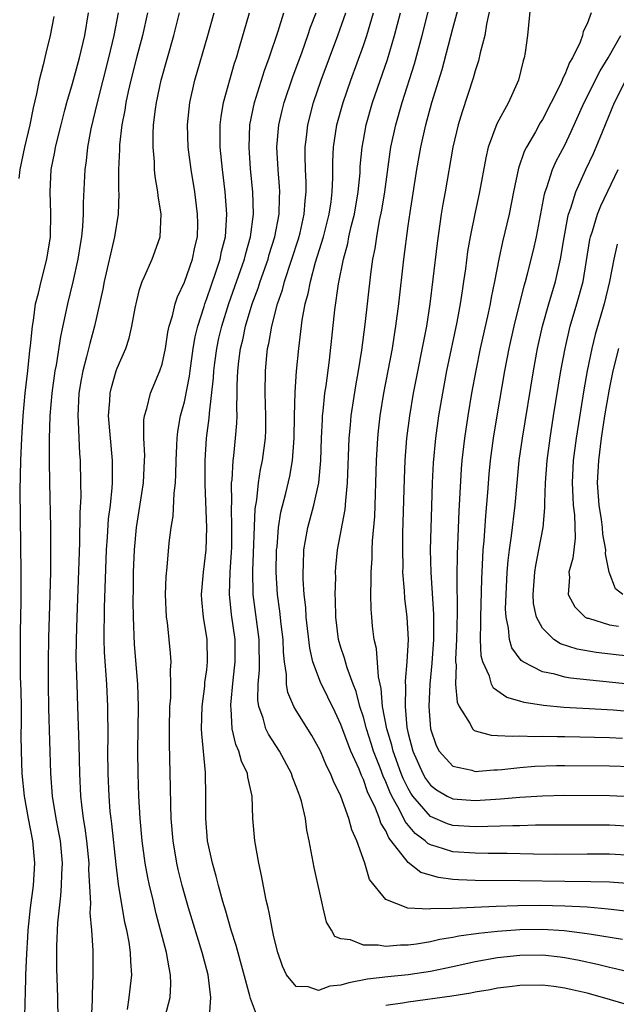
# Model space of a CAD drawing. Units: inches. Extents: x 2616000 to 2619000, y 1467000 to 1470000.
# Drawn here: x 2618428 to 2618482, y 1467196 to 1467284 of the extents above; entities that cross this region are included whole.
import ezdxf

# ---------------------------------------------------------------- set-up
doc = ezdxf.new("R2010")
doc.units = ezdxf.units.IN
doc.header["$MEASUREMENT"] = 0
doc.layers.add('LD26161467_2ft', color=240, linetype='Continuous')

msp = doc.modelspace()

# ---------------------------------------------------------------- linework, layer by layer
at = {"layer": 'LD26161467_2ft'}
for points, elevation in [([(2618483, 1467209.668), (2618481, 1467209.787), (2618479, 1467209.795), (2618476.223, 1467209.777), (2618474.196, 1467209.804), (2618471.86, 1467209.86), (2618470.142, 1467209.857), (2618469, 1467209.875), (2618467, 1467210.015), (2618465.501, 1467210.499), (2618465, 1467210.627), (2618464.755, 1467210.755), (2618464.511, 1467211), (2618463.638, 1467211.638), (2618462.728, 1467212.728), (2618462.238, 1467213.762), (2618461.543, 1467215), (2618461.361, 1467215.361), (2618461, 1467216.267), (2618460.76, 1467216.76), (2618460.491, 1467217.509), (2618459.909, 1467219), (2618459.7, 1467219.7), (2618459.267, 1467221), (2618459, 1467222.035), (2618458.689, 1467223), (2618458.352, 1467224.352), (2618458.092, 1467225), (2618457.547, 1467226.453), (2618457.389, 1467227), (2618457.318, 1467227.318), (2618457, 1467228.275), (2618456.788, 1467229), (2618456.543, 1467231), (2618456.523, 1467232.524), (2618456.491, 1467233), (2618456.529, 1467234.529), (2618456.513, 1467235), (2618456.542, 1467235.458), (2618456.689, 1467237), (2618457.377, 1467240.623), (2618457.429, 1467241.429), (2618457.59, 1467243), (2618457.743, 1467247), (2618457.836, 1467248.163), (2618457.924, 1467249), (2618458.322, 1467251.678), (2618458.565, 1467253), (2618458.859, 1467254.859), (2618459.157, 1467257.157), (2618459.664, 1467261.664), (2618459.851, 1467263), (2618460.048, 1467263.952), (2618460.192, 1467265), (2618460.451, 1467266.45), (2618460.643, 1467267.357), (2618460.912, 1467269), (2618461.4, 1467272.6), (2618461.468, 1467273), (2618461.893, 1467275), (2618462.459, 1467277), (2618463.557, 1467280.443), (2618464.251, 1467283), (2618466.279, 1467291)], 10078), ([(2618483, 1467212.281), (2618481, 1467212.383), (2618479, 1467212.395), (2618474.379, 1467212.379), (2618473, 1467212.347), (2618472.347, 1467212.347), (2618469, 1467212.245), (2618467, 1467212.371), (2618466.521, 1467212.521), (2618465, 1467213.178), (2618463.429, 1467215), (2618463.249, 1467215.249), (2618463, 1467215.674), (2618462.555, 1467216.555), (2618462.378, 1467217), (2618461.651, 1467219), (2618461.537, 1467219.537), (2618461.093, 1467221), (2618460.723, 1467223), (2618460.595, 1467224.596), (2618460.343, 1467225.657), (2618460.185, 1467228.185), (2618459.976, 1467229), (2618459.83, 1467230.17), (2618459.748, 1467231), (2618459.688, 1467231.688), (2618459.669, 1467233), (2618459.71, 1467234.29), (2618459.686, 1467235), (2618459.773, 1467236.226), (2618459.786, 1467237), (2618459.821, 1467237.821), (2618460.014, 1467239.986), (2618460.167, 1467245), (2618460.282, 1467247), (2618460.349, 1467247.651), (2618460.51, 1467249), (2618460.84, 1467251), (2618461.591, 1467255), (2618461.77, 1467256.23), (2618461.906, 1467257), (2618462.164, 1467259), (2618462.62, 1467263), (2618463, 1467265.961), (2618463.173, 1467267.173), (2618463.785, 1467271), (2618464.141, 1467273), (2618464.578, 1467275), (2618465.128, 1467277), (2618466.04, 1467279.96), (2618467, 1467283.605), (2618467.723, 1467286.277)], 10076), ([(2618473.958, 1467286.042), (2618473.676, 1467283), (2618473.46, 1467281.46), (2618473.381, 1467281), (2618473.279, 1467280.721), (2618472.869, 1467279), (2618471.961, 1467277), (2618470.917, 1467275.083), (2618470.17, 1467273), (2618469.941, 1467272.059), (2618469.391, 1467269), (2618468.963, 1467267.037), (2618468.545, 1467265), (2618468.322, 1467263.678), (2618468.124, 1467262.124), (2618467.966, 1467261), (2618467.828, 1467260.172), (2618467.668, 1467259), (2618467.368, 1467257.367), (2618466.437, 1467253), (2618466.062, 1467251), (2618465.723, 1467249), (2618465.434, 1467247), (2618465.227, 1467244.773), (2618465.142, 1467243), (2618465.077, 1467240.924), (2618464.984, 1467237), (2618465.018, 1467234.982), (2618465.261, 1467231.261), (2618465.268, 1467229), (2618465.118, 1467226.882), (2618464.928, 1467225), (2618464.856, 1467223), (2618465.003, 1467221), (2618465.501, 1467219.501), (2618465.779, 1467219), (2618467, 1467217.659), (2618468.69, 1467217.309), (2618469, 1467217.205), (2618470.657, 1467217.344), (2618471, 1467217.34), (2618471.366, 1467217.366), (2618473, 1467217.555), (2618474.335, 1467217.665), (2618476.271, 1467217.728), (2618477, 1467217.736), (2618481, 1467217.702), (2618483, 1467217.634)], 10072), ([(2618470.369, 1467285.631), (2618469.994, 1467283.994), (2618469.848, 1467283), (2618469.444, 1467281.444), (2618469.293, 1467280.707), (2618469, 1467279.828), (2618468.829, 1467279.171), (2618467.83, 1467276.17), (2618467.476, 1467275), (2618467.011, 1467273), (2618466.313, 1467269), (2618466.105, 1467267.895), (2618465.961, 1467267), (2618465.586, 1467264.414), (2618465.214, 1467261.214), (2618464.938, 1467259), (2618464.629, 1467257), (2618463.45, 1467251), (2618463.11, 1467249), (2618462.85, 1467247), (2618462.699, 1467245), (2618462.638, 1467243.362), (2618462.51, 1467238.51), (2618462.485, 1467237), (2618462.517, 1467235.483), (2618462.509, 1467235), (2618462.648, 1467233.352), (2618462.682, 1467232.682), (2618462.891, 1467231), (2618462.997, 1467228.997), (2618462.888, 1467227), (2618462.73, 1467225.269), (2618462.765, 1467224.764), (2618462.724, 1467223), (2618462.887, 1467221.113), (2618463, 1467220.59), (2618463.41, 1467219), (2618464.305, 1467217), (2618464.561, 1467216.561), (2618465, 1467215.957), (2618465.541, 1467215.541), (2618466.493, 1467215), (2618467, 1467214.751), (2618469, 1467214.611), (2618471.251, 1467214.749), (2618473, 1467214.899), (2618475, 1467215.027), (2618477, 1467215.067), (2618481, 1467215.031), (2618483, 1467214.961)], 10074), ([(2618431.324, 1467284.676), (2618431.002, 1467283), (2618430.6, 1467281.401), (2618430.378, 1467280.378), (2618430.016, 1467279), (2618429.784, 1467277.784), (2618429.478, 1467276.522), (2618429.182, 1467275), (2618428.703, 1467273), (2618428.281, 1467271), (2618428.19, 1467270.19)], 10102), ([(2618428.727, 1467195), (2618428.768, 1467196.768), (2618428.796, 1467197.204), (2618428.828, 1467199), (2618428.903, 1467200.903), (2618429, 1467202.389), (2618429.041, 1467203), (2618429.254, 1467205), (2618429.513, 1467207), (2618429.643, 1467209), (2618429.456, 1467211), (2618429.057, 1467213), (2618428.714, 1467215), (2618428.513, 1467217), (2618428.425, 1467219), (2618428.406, 1467220.406), (2618428.435, 1467221.566), (2618428.429, 1467223), (2618428.412, 1467224.412), (2618428.348, 1467225.652), (2618428.34, 1467227), (2618428.364, 1467228.365), (2618428.356, 1467229.644), (2618428.409, 1467232.409), (2618428.404, 1467235), (2618428.315, 1467242.316), (2618428.375, 1467245), (2618428.459, 1467247), (2618428.578, 1467249), (2618428.758, 1467251), (2618428.996, 1467253), (2618429.187, 1467254.813), (2618429.252, 1467255.252), (2618429.41, 1467257), (2618429.504, 1467257.504), (2618429.704, 1467259), (2618429.953, 1467259.953), (2618430.183, 1467261), (2618430.698, 1467263), (2618431.028, 1467265), (2618431.072, 1467267.072), (2618430.991, 1467269), (2618431.098, 1467271), (2618431.424, 1467272.576), (2618431.49, 1467273), (2618431.972, 1467275), (2618432.324, 1467276.324), (2618432.488, 1467277), (2618433, 1467278.709), (2618433.628, 1467281), (2618434.1, 1467283), (2618434.438, 1467285)], 10100), ([(2618437.082, 1467285), (2618436.7, 1467283), (2618436.222, 1467281), (2618435.196, 1467277), (2618434.65, 1467274.651), (2618434.347, 1467273), (2618434.22, 1467271.78), (2618434.094, 1467271), (2618433.959, 1467268.04), (2618433.964, 1467267), (2618433.906, 1467265.906), (2618433.809, 1467265), (2618433.685, 1467264.315), (2618433.488, 1467263), (2618433.034, 1467260.966), (2618432.539, 1467259), (2618432.427, 1467258.427), (2618431.912, 1467256.088), (2618431.525, 1467253.525), (2618431.418, 1467253), (2618431.146, 1467251), (2618430.986, 1467249), (2618430.922, 1467246.922), (2618430.916, 1467245), (2618430.933, 1467243), (2618431.025, 1467239), (2618431.04, 1467237.039), (2618431.025, 1467235.025), (2618430.986, 1467232.986), (2618430.859, 1467229.14), (2618430.811, 1467227), (2618430.813, 1467225), (2618430.849, 1467222.849), (2618431.031, 1467217), (2618431.171, 1467215), (2618431.494, 1467213), (2618431.752, 1467211.752), (2618431.882, 1467211), (2618432.071, 1467209), (2618432.012, 1467208.012), (2618431.993, 1467207), (2618431.938, 1467206.062), (2618431.794, 1467205), (2618431.659, 1467203.659), (2618431.574, 1467201.574), (2618431.575, 1467199.575), (2618431.643, 1467197), (2618431.677, 1467195)], 10098), ([(2618439.714, 1467285), (2618439.261, 1467283), (2618438.733, 1467281), (2618438.224, 1467279), (2618437.982, 1467277.983), (2618437.77, 1467277), (2618437.677, 1467276.323), (2618437.416, 1467275), (2618437.202, 1467273.202), (2618437.194, 1467272.806), (2618437.102, 1467271), (2618437.113, 1467269.113), (2618437.131, 1467268.869), (2618437.066, 1467267), (2618436.746, 1467265), (2618435.82, 1467261), (2618435.698, 1467260.302), (2618434.958, 1467257), (2618434.539, 1467255.461), (2618434.258, 1467254.259), (2618433.913, 1467253), (2618433.767, 1467252.233), (2618433.57, 1467251), (2618433.474, 1467249), (2618433.514, 1467248.487), (2618433.558, 1467247), (2618433.62, 1467245.62), (2618433.674, 1467245), (2618433.723, 1467243), (2618433.733, 1467241.734), (2618433.658, 1467240.342), (2618433.627, 1467237.627), (2618433.373, 1467231), (2618433.313, 1467229), (2618433.304, 1467227.304), (2618433.374, 1467225), (2618433.459, 1467223), (2618433.561, 1467219.561), (2618433.614, 1467217), (2618433.712, 1467215), (2618433.794, 1467214.206), (2618433.955, 1467213), (2618434.112, 1467212.112), (2618434.26, 1467211), (2618434.451, 1467209), (2618434.441, 1467208.441), (2618434.605, 1467205.395), (2618434.562, 1467204.562), (2618434.689, 1467203), (2618434.801, 1467201.199), (2618434.817, 1467199), (2618434.75, 1467197.249), (2618434.761, 1467196.761), (2618434.677, 1467195)], 10096), ([(2618437.905, 1467195.905), (2618438.072, 1467197), (2618438.303, 1467199), (2618438.206, 1467200.205), (2618438.194, 1467201), (2618438.066, 1467201.934), (2618437.848, 1467203), (2618437.683, 1467203.683), (2618437.113, 1467207.113), (2618436.89, 1467208.89), (2618436.51, 1467212.51), (2618436.441, 1467213), (2618436.378, 1467213.622), (2618436.274, 1467215), (2618436.2, 1467217), (2618436.171, 1467219), (2618436.184, 1467220.184), (2618436.165, 1467223), (2618436.066, 1467225), (2618435.866, 1467227.866), (2618435.834, 1467229), (2618435.854, 1467231.855), (2618436.046, 1467237), (2618436.136, 1467238.136), (2618436.226, 1467239.774), (2618436.383, 1467241), (2618436.542, 1467242.542), (2618436.563, 1467243), (2618436.562, 1467245), (2618436.382, 1467247), (2618436.226, 1467249), (2618436.333, 1467250.333), (2618436.359, 1467251), (2618436.474, 1467251.526), (2618436.913, 1467253), (2618437, 1467253.24), (2618437.762, 1467255), (2618438.068, 1467255.932), (2618438.314, 1467257), (2618438.602, 1467258.602), (2618438.736, 1467259.264), (2618439, 1467260.266), (2618439.221, 1467261), (2618439.429, 1467261.429), (2618440.118, 1467263), (2618440.364, 1467263.636), (2618440.829, 1467265), (2618440.921, 1467267), (2618440.659, 1467268.659), (2618440.64, 1467269), (2618440.393, 1467270.393), (2618440.337, 1467271), (2618440.32, 1467271.68), (2618440.199, 1467273), (2618440.203, 1467274.203), (2618440.252, 1467275), (2618440.411, 1467276.41), (2618440.498, 1467277), (2618440.914, 1467279), (2618442.054, 1467283), (2618442.566, 1467285)], 10094), ([(2618441.286, 1467195.286), (2618441.725, 1467197), (2618441.795, 1467198.205), (2618441.769, 1467199), (2618441.625, 1467199.625), (2618441.414, 1467201), (2618440.473, 1467204.473), (2618440.167, 1467205.832), (2618439.884, 1467207), (2618439.729, 1467207.729), (2618439.507, 1467209), (2618439.229, 1467211), (2618439.042, 1467213), (2618438.932, 1467215), (2618438.864, 1467217), (2618438.837, 1467219), (2618438.9, 1467223), (2618438.846, 1467225), (2618438.552, 1467228.552), (2618438.444, 1467231), (2618438.422, 1467232.422), (2618438.447, 1467233.554), (2618438.453, 1467235), (2618438.527, 1467237), (2618438.728, 1467239), (2618439.351, 1467243), (2618439.444, 1467245), (2618439.452, 1467245.452), (2618439.377, 1467247), (2618439.389, 1467248.611), (2618439.443, 1467249), (2618439.655, 1467249.655), (2618439.982, 1467251), (2618440.813, 1467253), (2618441, 1467253.613), (2618441.3, 1467255), (2618441.527, 1467256.473), (2618441.641, 1467257), (2618441.925, 1467257.925), (2618442.167, 1467259), (2618442.373, 1467259.627), (2618443, 1467260.926), (2618443.731, 1467263), (2618443.939, 1467264.061), (2618444.164, 1467265), (2618444.189, 1467266.189), (2618444.183, 1467267), (2618443.921, 1467269), (2618443.596, 1467271), (2618443.345, 1467273), (2618443.28, 1467275), (2618443.483, 1467277), (2618443.947, 1467279), (2618445.109, 1467283), (2618445.664, 1467285)], 10092), ([(2618445.248, 1467195.248), (2618445.37, 1467197), (2618445.114, 1467199), (2618444.668, 1467200.668), (2618444.597, 1467201), (2618443.368, 1467205), (2618443, 1467206.255), (2618442.794, 1467207), (2618442.443, 1467208.443), (2618442.322, 1467209), (2618441.992, 1467211), (2618441.828, 1467213), (2618441.78, 1467214.22), (2618441.763, 1467215.763), (2618441.661, 1467219.661), (2618441.659, 1467221), (2618441.71, 1467223), (2618441.774, 1467223.774), (2618441.801, 1467225), (2618441.765, 1467226.235), (2618441.818, 1467227), (2618441.769, 1467227.769), (2618441.645, 1467229), (2618441.485, 1467230.515), (2618441.414, 1467231), (2618441.322, 1467233), (2618441.364, 1467234.636), (2618441.456, 1467235.456), (2618441.642, 1467237.642), (2618441.819, 1467239), (2618441.989, 1467240.011), (2618442.079, 1467242.079), (2618442.197, 1467243), (2618442.24, 1467243.76), (2618442.266, 1467245), (2618442.33, 1467246.329), (2618442.34, 1467247), (2618442.408, 1467247.592), (2618442.656, 1467249), (2618443, 1467250.241), (2618443.463, 1467252.537), (2618443.514, 1467253), (2618443.797, 1467255), (2618443.966, 1467256.034), (2618444.193, 1467257), (2618444.754, 1467258.755), (2618444.82, 1467259), (2618445, 1467259.462), (2618445.386, 1467260.614), (2618445.815, 1467261.815), (2618446.203, 1467263), (2618446.331, 1467263.669), (2618446.676, 1467265), (2618446.808, 1467267), (2618446.657, 1467269), (2618446.41, 1467271), (2618446.204, 1467273), (2618446.213, 1467274.213), (2618446.191, 1467275), (2618446.273, 1467275.727), (2618446.492, 1467277), (2618447.483, 1467280.517), (2618447.649, 1467281), (2618447.941, 1467281.941), (2618448.822, 1467285)], 10090), ([(2618449.456, 1467195.456), (2618449, 1467196.66), (2618448.897, 1467196.897), (2618448.858, 1467197.142), (2618447.632, 1467201.632), (2618447.187, 1467203), (2618446.697, 1467204.697), (2618446.422, 1467205.578), (2618446.041, 1467207), (2618445.848, 1467207.848), (2618445.504, 1467209), (2618445.079, 1467211), (2618444.914, 1467213), (2618444.932, 1467215), (2618444.891, 1467217.109), (2618444.553, 1467220.553), (2618444.542, 1467221), (2618444.584, 1467223), (2618444.814, 1467224.814), (2618444.84, 1467225.16), (2618445, 1467226.288), (2618445.08, 1467227), (2618445.045, 1467229), (2618444.698, 1467231), (2618444.545, 1467232.545), (2618444.519, 1467233), (2618444.702, 1467235), (2618444.953, 1467237), (2618445.002, 1467239), (2618444.86, 1467242.86), (2618444.87, 1467245), (2618444.991, 1467247), (2618445.215, 1467248.785), (2618445.237, 1467249.238), (2618445.614, 1467252.386), (2618445.638, 1467253), (2618445.726, 1467253.726), (2618445.894, 1467255), (2618446.085, 1467255.915), (2618446.338, 1467257), (2618446.976, 1467259.025), (2618448.372, 1467263), (2618448.49, 1467263.51), (2618448.919, 1467265), (2618449.172, 1467267), (2618449.122, 1467269), (2618448.92, 1467271.08), (2618448.78, 1467273), (2618448.86, 1467275), (2618449.266, 1467277), (2618450.156, 1467279.844), (2618450.58, 1467281), (2618451.386, 1467283.386), (2618451.886, 1467285)], 10088), ([(2618483.155, 1467199.154), (2618481.553, 1467199.553), (2618481, 1467199.665), (2618479.934, 1467199.934), (2618478.293, 1467200.293), (2618477, 1467200.542), (2618476.595, 1467200.595), (2618475, 1467200.77), (2618473, 1467200.748), (2618471, 1467200.535), (2618469, 1467200.17), (2618467, 1467199.716), (2618465, 1467199.302), (2618463, 1467199.003), (2618461.174, 1467198.826), (2618459.38, 1467198.621), (2618457.688, 1467198.312), (2618457, 1467198.085), (2618456.006, 1467197.994), (2618455, 1467197.622), (2618454.063, 1467197.937), (2618453, 1467197.985), (2618452.137, 1467199), (2618451.785, 1467199.785), (2618451.36, 1467201), (2618451, 1467202.409), (2618450.866, 1467203), (2618450.593, 1467204.593), (2618450.476, 1467205), (2618450.314, 1467205.685), (2618449.907, 1467207.907), (2618449.661, 1467209), (2618449.295, 1467211), (2618449.124, 1467213), (2618449.045, 1467215), (2618448.673, 1467216.673), (2618448.643, 1467217), (2618448.109, 1467218.109), (2618447.876, 1467219), (2618447.595, 1467219.595), (2618447.273, 1467221), (2618447.171, 1467222.829), (2618447.14, 1467223), (2618447.143, 1467223.142), (2618447.351, 1467225.351), (2618447.538, 1467227), (2618447.525, 1467229), (2618447.219, 1467231.219), (2618447.034, 1467233.034), (2618447.095, 1467235), (2618447.213, 1467236.787), (2618447.228, 1467237.228), (2618447.251, 1467239), (2618447.207, 1467240.792), (2618447.236, 1467241.236), (2618447.22, 1467243), (2618447.257, 1467243.257), (2618447.359, 1467245), (2618447.414, 1467245.414), (2618447.578, 1467247), (2618447.684, 1467248.316), (2618447.706, 1467249), (2618447.683, 1467249.682), (2618447.719, 1467251), (2618447.72, 1467251.72), (2618447.774, 1467253), (2618447.864, 1467253.864), (2618448.014, 1467255), (2618448.213, 1467255.787), (2618448.466, 1467257), (2618449.071, 1467259), (2618449.594, 1467260.406), (2618449.777, 1467261), (2618450.482, 1467263), (2618450.593, 1467263.407), (2618451.096, 1467265), (2618451.468, 1467267), (2618451.489, 1467268.51), (2618451.521, 1467269), (2618451.495, 1467269.495), (2618451.375, 1467271), (2618451.278, 1467273), (2618451.438, 1467275), (2618451.73, 1467276.27), (2618451.918, 1467277), (2618452.697, 1467279.303), (2618453.517, 1467281.518), (2618454.048, 1467283), (2618454.283, 1467283.717), (2618454.766, 1467285)], 10086), ([(2618482.168, 1467202.168), (2618479.384, 1467202.616), (2618479, 1467202.692), (2618476.956, 1467202.956), (2618475, 1467203.061), (2618473, 1467203.026), (2618471, 1467202.892), (2618469.286, 1467202.714), (2618467.539, 1467202.461), (2618467, 1467202.339), (2618465.84, 1467202.16), (2618465, 1467201.967), (2618463.761, 1467201.761), (2618463, 1467201.667), (2618462.333, 1467201.667), (2618461, 1467201.557), (2618460.322, 1467201.678), (2618459, 1467201.667), (2618457.852, 1467202.148), (2618457, 1467202.229), (2618456.447, 1467202.447), (2618456.141, 1467203), (2618455.712, 1467203.712), (2618455.399, 1467205), (2618454.6, 1467208.6), (2618454.16, 1467211), (2618453.949, 1467211.949), (2618453.818, 1467213), (2618453.473, 1467214.527), (2618453.325, 1467215), (2618453.224, 1467215.224), (2618453, 1467215.859), (2618452.67, 1467216.67), (2618452.574, 1467217), (2618451.502, 1467219), (2618450.516, 1467220.516), (2618450.288, 1467221), (2618450.048, 1467221.952), (2618449.652, 1467223), (2618449.563, 1467223.563), (2618449.592, 1467225), (2618449.711, 1467226.289), (2618449.676, 1467229), (2618449.156, 1467233), (2618449.117, 1467235.117), (2618449.331, 1467240.669), (2618449.471, 1467241.471), (2618449.628, 1467243), (2618449.815, 1467244.185), (2618449.997, 1467245), (2618450.257, 1467247), (2618450.282, 1467247.719), (2618450.287, 1467249), (2618450.223, 1467251), (2618450.247, 1467253), (2618450.371, 1467254.371), (2618450.444, 1467255), (2618450.556, 1467255.445), (2618450.808, 1467257), (2618451.324, 1467259), (2618451.76, 1467260.24), (2618451.945, 1467261), (2618453.195, 1467264.805), (2618453.338, 1467265.338), (2618453.721, 1467267), (2618453.793, 1467268.207), (2618453.887, 1467269), (2618453.879, 1467269.879), (2618453.819, 1467271), (2618453.785, 1467272.215), (2618453.787, 1467273), (2618453.906, 1467273.906), (2618454.024, 1467275), (2618454.549, 1467277), (2618455.24, 1467279), (2618456.725, 1467283), (2618457.432, 1467285)], 10084), ([(2618482.682, 1467204.682), (2618480.892, 1467204.892), (2618479, 1467205.049), (2618477, 1467205.155), (2618474.79, 1467205.21), (2618472.81, 1467205.19), (2618470.876, 1467205.124), (2618466.951, 1467204.951), (2618465, 1467204.903), (2618464.889, 1467204.889), (2618462.984, 1467204.984), (2618461, 1467205.75), (2618459.548, 1467207.548), (2618459.119, 1467209), (2618458.424, 1467211), (2618457.963, 1467211.963), (2618457.711, 1467213), (2618456.984, 1467215), (2618456.325, 1467216.325), (2618456.07, 1467217), (2618455.708, 1467217.708), (2618455.163, 1467219), (2618455, 1467219.347), (2618454.407, 1467220.407), (2618453, 1467222.653), (2618452.798, 1467223), (2618452.249, 1467224.249), (2618452.129, 1467225), (2618452.125, 1467225.875), (2618451.942, 1467227), (2618451.853, 1467227.853), (2618451.818, 1467229), (2618451.651, 1467230.349), (2618451.526, 1467231.526), (2618451.323, 1467233), (2618451.206, 1467235), (2618451.243, 1467237), (2618451.28, 1467237.28), (2618451.424, 1467239), (2618451.633, 1467240.367), (2618452.07, 1467242.07), (2618452.417, 1467243.583), (2618452.673, 1467245), (2618452.82, 1467247), (2618452.838, 1467249), (2618452.891, 1467251.109), (2618453.025, 1467252.975), (2618453.22, 1467255), (2618453.538, 1467257.538), (2618453.81, 1467259), (2618454.077, 1467259.923), (2618454.267, 1467261), (2618454.728, 1467262.728), (2618455.431, 1467265), (2618455.945, 1467267), (2618456.119, 1467268.118), (2618456.222, 1467269), (2618456.276, 1467270.276), (2618456.271, 1467271.729), (2618456.327, 1467273), (2618456.63, 1467275), (2618457.186, 1467277), (2618457.874, 1467279), (2618459, 1467282.084), (2618459.315, 1467283), (2618459.915, 1467285)], 10082), ([(2618483, 1467207.139), (2618481, 1467207.287), (2618479.334, 1467207.333), (2618477, 1467207.352), (2618473, 1467207.43), (2618469, 1467207.452), (2618467.508, 1467207.508), (2618467, 1467207.545), (2618465.708, 1467207.708), (2618464.151, 1467208.151), (2618463, 1467209.043), (2618461.488, 1467211), (2618461.266, 1467211.266), (2618461, 1467211.877), (2618460.57, 1467212.57), (2618460.441, 1467213), (2618460.087, 1467213.912), (2618459.382, 1467215.382), (2618459, 1467216.489), (2618458.826, 1467216.826), (2618458.611, 1467217.389), (2618457.891, 1467219), (2618457.631, 1467219.631), (2618457, 1467221.391), (2618456.483, 1467222.483), (2618455.166, 1467225.166), (2618454.496, 1467227), (2618454.214, 1467228.214), (2618453.899, 1467231), (2618453.85, 1467231.85), (2618453.715, 1467233), (2618453.622, 1467234.378), (2618453.604, 1467235), (2618453.639, 1467235.639), (2618453.67, 1467237), (2618453.83, 1467237.83), (2618454.023, 1467239), (2618454.571, 1467241), (2618455.007, 1467243), (2618455.191, 1467245), (2618455.261, 1467247), (2618455.334, 1467248.666), (2618455.361, 1467249), (2618455.417, 1467249.417), (2618455.57, 1467251), (2618455.674, 1467251.674), (2618455.966, 1467253.967), (2618456.463, 1467258.464), (2618456.775, 1467260.775), (2618457.21, 1467263), (2618457.603, 1467264.396), (2618457.713, 1467265), (2618457.923, 1467265.923), (2618458.203, 1467267), (2618458.547, 1467269), (2618458.703, 1467270.703), (2618458.728, 1467271.272), (2618458.889, 1467273), (2618459, 1467273.617), (2618459.256, 1467275), (2618459.824, 1467277), (2618461.145, 1467280.855), (2618461.796, 1467283), (2618462.305, 1467285)], 10080), ([(2618479.368, 1467285), (2618479, 1467284.032), (2618478.662, 1467283.338), (2618478.604, 1467283), (2618478.378, 1467282.378), (2618477.689, 1467281), (2618477.419, 1467280.581), (2618477, 1467279.505), (2618476.818, 1467279.181), (2618476.768, 1467279), (2618476.579, 1467278.579), (2618475.781, 1467277), (2618475, 1467275.476), (2618474.818, 1467275.182), (2618474.378, 1467274.378), (2618473.586, 1467273), (2618473.389, 1467272.611), (2618472.877, 1467271.123), (2618472.424, 1467269), (2618472.035, 1467267), (2618471.451, 1467264.55), (2618471.111, 1467263), (2618470.733, 1467261), (2618470.434, 1467259.566), (2618470.344, 1467259), (2618470.167, 1467258.167), (2618469.444, 1467255), (2618469.047, 1467253.047), (2618468.679, 1467251), (2618468.341, 1467249), (2618468.031, 1467247), (2618467.797, 1467245), (2618467.738, 1467244.262), (2618467.532, 1467240.469), (2618467.372, 1467236.628), (2618467.343, 1467234.658), (2618467.386, 1467231.386), (2618467.326, 1467229), (2618467.233, 1467227.233), (2618467.242, 1467227), (2618467.286, 1467226.715), (2618467.245, 1467225), (2618467.388, 1467223.388), (2618467.563, 1467223), (2618468.556, 1467221.444), (2618468.762, 1467221), (2618468.874, 1467220.874), (2618469, 1467220.817), (2618470.425, 1467220.425), (2618471, 1467220.419), (2618472.335, 1467220.335), (2618473, 1467220.383), (2618474.327, 1467220.327), (2618475, 1467220.357), (2618476.313, 1467220.313), (2618477, 1467220.319), (2618481, 1467220.241), (2618482.165, 1467220.165)], 10070), ([(2618483, 1467222.528), (2618481.322, 1467222.678), (2618479.193, 1467222.807), (2618476.924, 1467222.924), (2618475.098, 1467223.098), (2618473.367, 1467223.367), (2618473, 1467223.492), (2618471.815, 1467223.815), (2618470.642, 1467224.642), (2618470.467, 1467225), (2618470.273, 1467225.727), (2618469.672, 1467227), (2618469.533, 1467227.533), (2618469.477, 1467229), (2618469.515, 1467230.486), (2618469.486, 1467231), (2618469.584, 1467234.416), (2618469.661, 1467235.661), (2618469.72, 1467237), (2618469.799, 1467237.799), (2618469.943, 1467240.057), (2618470.132, 1467242.132), (2618470.244, 1467243.756), (2618470.368, 1467245), (2618470.635, 1467247), (2618470.961, 1467249), (2618471.643, 1467253), (2618472.024, 1467255), (2618472.471, 1467257), (2618473.381, 1467260.618), (2618473.5, 1467261), (2618473.683, 1467261.684), (2618474.203, 1467263.797), (2618474.466, 1467265), (2618475.188, 1467268.812), (2618475.244, 1467269), (2618475.402, 1467269.402), (2618475.919, 1467271), (2618476.25, 1467271.75), (2618477, 1467273.19), (2618477.589, 1467274.411), (2618478.751, 1467277), (2618480.166, 1467279.834), (2618480.895, 1467281), (2618482.028, 1467283)], 10068), ([(2618483, 1467224.977), (2618477.522, 1467225.522), (2618477, 1467225.618), (2618476.122, 1467225.878), (2618475, 1467226.1), (2618473.276, 1467227), (2618473.106, 1467227.106), (2618472.258, 1467228.258), (2618472.06, 1467229), (2618471.983, 1467230.017), (2618471.753, 1467231), (2618471.72, 1467231.72), (2618471.754, 1467233), (2618471.869, 1467235), (2618471.947, 1467236.053), (2618472.066, 1467237), (2618472.252, 1467238.252), (2618472.565, 1467241), (2618472.734, 1467243), (2618472.94, 1467245), (2618473.223, 1467247), (2618474.211, 1467253), (2618474.572, 1467255), (2618475.019, 1467257), (2618475.577, 1467259), (2618476.168, 1467261), (2618476.619, 1467263), (2618476.936, 1467264.936), (2618477.269, 1467266.731), (2618477.343, 1467267), (2618477.546, 1467267.546), (2618477.993, 1467269), (2618478.901, 1467271), (2618479.572, 1467272.428), (2618479.822, 1467273), (2618480.365, 1467274.365), (2618481.451, 1467277), (2618482.451, 1467279)], 10066), ([(2618483, 1467227.474), (2618481.608, 1467227.608), (2618479.817, 1467227.817), (2618478.118, 1467228.118), (2618476.615, 1467228.615), (2618476.027, 1467229), (2618475, 1467230.004), (2618474.467, 1467231), (2618474.219, 1467232.219), (2618474.181, 1467233), (2618474.322, 1467235), (2618474.403, 1467235.597), (2618474.699, 1467237), (2618475.083, 1467239), (2618475.235, 1467240.765), (2618475.218, 1467241.218), (2618475.27, 1467243), (2618475.419, 1467245), (2618475.691, 1467247), (2618476.007, 1467249), (2618476.663, 1467253), (2618477.031, 1467255), (2618477.498, 1467257), (2618478.094, 1467259), (2618478.637, 1467261), (2618479.258, 1467264.742), (2618479.315, 1467265), (2618479.481, 1467265.481), (2618479.928, 1467267), (2618480.234, 1467267.766), (2618481.777, 1467271)], 10064), ([(2618481.681, 1467264.319), (2618481.383, 1467263), (2618481.016, 1467261), (2618480.533, 1467259), (2618479.733, 1467256.267), (2618479.412, 1467255), (2618479.001, 1467253), (2618478.703, 1467251.297), (2618478.024, 1467247), (2618477.766, 1467245), (2618477.662, 1467243), (2618477.712, 1467241.712), (2618477.764, 1467241), (2618477.876, 1467240.124), (2618477.945, 1467238.055), (2618477.803, 1467237), (2618477.733, 1467236.267), (2618477.38, 1467235), (2618477.423, 1467234.577), (2618477.318, 1467233), (2618477.897, 1467231.897), (2618478.836, 1467231), (2618479, 1467230.91), (2618479.114, 1467230.887), (2618481, 1467230.289), (2618481.82, 1467230.18)], 10062), ([(2618482.194, 1467233), (2618481.53, 1467233.53), (2618480.975, 1467235), (2618480.658, 1467236.658), (2618480.687, 1467237), (2618480.393, 1467238.393), (2618480.373, 1467239), (2618480.283, 1467239.717), (2618480.065, 1467241), (2618479.939, 1467243), (2618480.043, 1467245), (2618480.292, 1467247), (2618480.597, 1467249), (2618481, 1467251.381), (2618481.322, 1467253), (2618481.823, 1467255)], 10060), ([(2618483.958, 1467195.958), (2618480.392, 1467197), (2618479, 1467197.372), (2618477.659, 1467197.659), (2618477, 1467197.826), (2618476.03, 1467197.97), (2618475, 1467198.093), (2618473, 1467198.069), (2618472.064, 1467197.935), (2618471, 1467197.827), (2618470.321, 1467197.679), (2618469, 1467197.476), (2618468.616, 1467197.384), (2618466.896, 1467197.104), (2618463, 1467196.576), (2618462.489, 1467196.489), (2618461, 1467196.282)], 10088)]:
    msp.add_lwpolyline(points, dxfattribs=dict(at, elevation=elevation))

doc.saveas('drawing.dxf')
